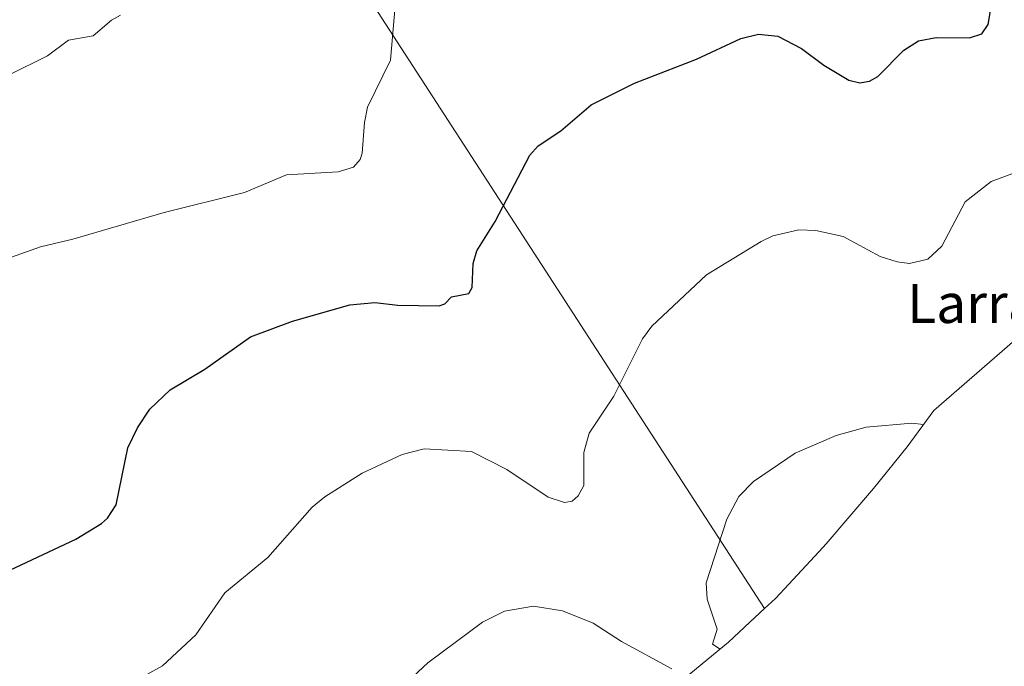
# Model space of a CAD drawing. Units: metres. Extents: x 549512 to 551477, y 4721670 to 4723519.
# Drawn here: x 550878 to 551079, y 4721898 to 4722030 of the extents above; entities that cross this region are included whole.
import ezdxf
from ezdxf.enums import TextEntityAlignment as Align

# ---------------------------------------------------------------- set-up
doc = ezdxf.new("R2010")
doc.units = ezdxf.units.M
doc.header["$MEASUREMENT"] = 0
for name, color, linetype, lineweight in [('Cultivos herbáceos CxS', 92, 'Continuous', 0), ('Cultivos leñosos CxS', 92, 'Continuous', 0), ('Curva de nivel maestra', 30, 'Continuous', 30), ('Curva de nivel normal', 30, 'Continuous', 0), ('Texto cartográfico', 7, 'Continuous', 0)]:
    doc.layers.add(name, color=color, linetype=linetype, lineweight=lineweight)
doc.styles.add('Style-Arial', font='txt')

msp = doc.modelspace()

# ---------------------------------------------------------------- linework, layer by layer
at = {"layer": 'Cultivos herbáceos CxS', "color": 92, "linetype": 'Continuous', "lineweight": 0, "extrusion": (-0.02614138124584193, 0.1176558902492717, 0.9927102899014449), "elevation": 541837.3957776026, "flags": 128}
msp.add_lwpolyline([(-1561989.643640744, -4457362.53934403), (-1562015.786264168, -4457336.07015105), (-1562075.748871157, -4457174.020809907)], dxfattribs=at)
at = {"layer": 'Cultivos herbáceos CxS', "color": 92, "linetype": 'Continuous', "lineweight": 0}
for points in [[(550853.4401000004, 4722080.196900001, 657.8506000000052), (550890.8120999997, 4722053.2949, 662.6638999999996), (550890.8305000003, 4722053.290200001, 662.6647999999988), (550890.8526999997, 4722053.284499999, 662.6658000000025), (550891.0801999997, 4722053.450099999, 662.6827000000048), (550891.1067000004, 4722053.481100001, 662.6851000000024), (550891.1832999997, 4722053.5703, 662.6919999999955), (550891.3117000004, 4722053.719799999, 662.703800000003), (550894.3101000004, 4722057.213300001, 662.8993000000046), (550897.5401, 4722060.976700001, 662.7819000000018), (550899.3236999996, 4722063.0549, 662.8834999999963), (550900.7701000003, 4722064.7401, 663.0390000000043), (550902.5051999995, 4722068.0208, 663.309699999998), (550902.8132999997, 4722068.6033, 663.369200000001), (550904.8567000004, 4722072.466700001, 663.728099999993), (550905.6602999996, 4722073.986099999, 663.8512999999948), (550936.8798000002, 4722054.0056, 667.0415000000066), (551030.3065999998, 4721909.9727, 686.5724999999948), (551027.3076999999, 4721907.164100001, 686.0880999999936), (551022.9493000006, 4721903.081900001, 684.9192999999941), (551015.2257000003, 4721896.7433, 684.5353000000032)], [(551030.3065999998, 4721909.9727, 686.5724999999948), (551027.3076999999, 4721907.164100001, 686.0880999999936), (551022.9493000006, 4721903.081900001, 684.9192999999941), (551015.2257000003, 4721896.7433, 684.5353000000032), (551012.8322999999, 4721894.779300001, 685.4801000000007), (551008.8189000003, 4721891.778700001, 686.977899999998), (550997.7789000003, 4721883.738700001, 688.6454999999987), (550991.1540999999, 4721879.1161, 688.7853999999934), (550980.0401, 4721872.2049, 688.5152999999991), (550979.5258999999, 4721871.9091, 688.4977000000072), (550968.1679999996, 4721865.396500001, 688.0889000000025), (550963.7081000004, 4721862.132900001, 688.0528999999951), (550962.7823000001, 4721861.1567, 688.0687999999936), (550965.3881000001, 4721860.931700001, 688.2970000000059), (550990.9480999997, 4721858.2917, 690.7967999999964), (550996.5053000003, 4721857.638900001, 691.3910999999935), (551004.6858999999, 4721856.3893, 692.2755999999936), (551023.5358999996, 4721853.109300001, 694.0546000000032), (551028.2681, 4721852.2269, 694.4609000000055), (551041.0138999998, 4721849.255100001, 695.1106), (551053.5379999997, 4721845.455900001, 695.7014000000054), (551056.3859000001, 4721844.465100001, 695.9967999999935), (551074.8482999997, 4721837.8859, 698.5869999999995), (551080.3548999997, 4721838.688899999, 699.0037000000011)]]:
    msp.add_polyline3d(points, dxfattribs=at)
at = {"layer": 'Cultivos leñosos CxS', "color": 92, "linetype": 'Continuous', "lineweight": 0, "extrusion": (-0.02614138124584193, 0.1176558902492717, 0.9927102899014449), "elevation": 541837.3957776026, "flags": 128}
msp.add_lwpolyline([(-1561989.643640744, -4457362.53934403), (-1562015.786264168, -4457336.07015105), (-1562075.748871157, -4457174.020809907)], dxfattribs=at)
at = {"layer": 'Cultivos leñosos CxS', "color": 92, "linetype": 'Continuous', "lineweight": 0}
for points in [[(551081.4389000004, 4721964.776500001, 683.159599999999), (551064.8579000002, 4721950.393300001, 684.1505000000034), (551059.4407000003, 4721942.987700001, 685.2793999999994), (551052.5358999996, 4721934.482100001, 686.2540000000008), (551042.8459000001, 4721923.192100001, 687.1034000000072), (551041.4480999997, 4721921.580700001, 687.1823000000004), (551032.5015000004, 4721912.0285, 686.9382999999943), (551030.3065999998, 4721909.9727, 686.5724999999948), (550936.8798000002, 4722054.0056, 667.0415000000066)], [(551170.4318000004, 4721995.649499999, 682.6428000000016), (551162.4801000003, 4721990.7049, 684.9973999999929), (551150.9379000004, 4721984.535300001, 685.3291999999929), (551139.0166999997, 4721979.134099999, 685.029999999999), (551126.7679000003, 4721974.5239, 684.2897999999988), (551114.2439000001, 4721970.7247, 683.9731000000029), (551101.4982000003, 4721967.752900001, 684.0108999999939), (551088.5853000004, 4721965.6209, 683.573000000004), (551085.0926999999, 4721965.192299999, 683.3932000000059), (551081.4389000004, 4721964.776500001, 683.159599999999), (551064.8579000002, 4721950.393300001, 684.1505000000034), (551059.4407000003, 4721942.987700001, 685.2793999999994), (551052.5358999996, 4721934.482100001, 686.2540000000008), (551042.8459000001, 4721923.192100001, 687.1034000000072), (551041.4480999997, 4721921.580700001, 687.1823000000004), (551032.5015000004, 4721912.0285, 686.9382999999943), (551030.3065999998, 4721909.9727, 686.5724999999948)]]:
    msp.add_polyline3d(points, dxfattribs=at)
at = {"layer": 'Curva de nivel maestra', "color": 30, "linetype": 'Continuous', "lineweight": 30, "elevation": 675, "flags": 128}
msp.add_lwpolyline([(550871.5800000001, 4721915.780099999), (550889.5199999996, 4721924.1601), (550894.7699999996, 4721927.300100001), (550895.9800000004, 4721928.4001), (550897.7699999996, 4721931.130100001), (550900.1900000004, 4721942.790100001), (550902.1200000001, 4721946.890100001), (550904.6399999997, 4721950.6601), (550908.8399999999, 4721954.640100001), (550915.8899999997, 4721958.880100001), (550925.2300000004, 4721965.440099999), (550933.8399999999, 4721968.6801), (550945.5, 4721972.0101), (550950.6600000003, 4721972.460100001), (550955.3499999996, 4721971.950099999), (550963.7800000003, 4721971.7601), (550964.9400000004, 4721972.170100001), (550966.2999999998, 4721973.640100001), (550969.8300000001, 4721974.3201), (550970.5099999999, 4721975.540100001), (550970.7199999997, 4721980.440099999), (550971.4500000002, 4721983.050100001), (550975.2400000002, 4721988.9901), (550982.3099999996, 4722002.540100001), (550984.0499999998, 4722004.470100001), (550988.6399999997, 4722007.540100001), (550994.8399999999, 4722012.8101), (551003.7300000004, 4722017.290100001), (551016.3600000005, 4722022.1601), (551025.4299999997, 4722026.370100001), (551029.0300000003, 4722027.270099999), (551032.9800000004, 4722026.880100001), (551037.8700000001, 4722024.350099999), (551042.4100000003, 4722020.9101), (551047.4800000004, 4722017.870100001), (551049.7800000003, 4722017.3101), (551051.7199999997, 4722017.670100001), (551053.4500000002, 4722018.610099999), (551058.7800000003, 4722024.0101), (551061.75, 4722025.9301), (551065.3499999996, 4722026.620100001), (551072.1500000004, 4722026.5101), (551074.7000000002, 4722027.3301), (551075.9600000001, 4722029.2601), (551077.8700000001, 4722040.540100001)], dxfattribs=at)
at = {"layer": 'Curva de nivel normal', "color": 30, "linetype": 'Continuous', "lineweight": 0, "flags": 128}
for points, elevation in [([(550954.8200000003, 4722033.0801), (550953.8300000001, 4722021.960100001), (550949.1399999997, 4722012.340100001), (550948.5, 4722009.2501), (550948.0599999996, 4722002.9801), (550947.6100000005, 4722001.6601), (550946.25, 4722000.100099999), (550943.1399999997, 4721999.1801), (550932.5800000001, 4721998.5701), (550923.9800000004, 4721994.960100001), (550907.5499999998, 4721990.870100001), (550888.9199999999, 4721985.4001), (550882.3099999996, 4721983.870100001), (550876.3700000001, 4721981.700099999)], 670), ([(550898.6399999997, 4722031.1801), (550896.8099999996, 4722030.110099999), (550893.0800000001, 4722026.920100001), (550888.0499999998, 4722026.0801), (550883.7599999999, 4722022.8201), (550875.7599999999, 4722018.9101)], 665), ([(551081.4000000004, 4721998.9801), (551076.6200000001, 4721997.200099999), (551071.2599999999, 4721993.0101), (551066.5099999999, 4721983.9801), (551063.6600000003, 4721981.300100001), (551059.9199999999, 4721980.4001), (551057.3799999999, 4721980.7501), (551053.9299999997, 4721981.890100001), (551046.3300000001, 4721985.920100001), (551040.7800000003, 4721987.190099999), (551037.2699999996, 4721987.290100001), (551032, 4721986.110099999), (551029.5599999996, 4721984.950099999), (551018.4199999999, 4721978.090100001), (551007.2599999999, 4721967.640100001), (551005.3499999996, 4721965.020099999), (550999.5099999999, 4721953.370100001), (550994.4100000003, 4721945.7601), (550993.3799999999, 4721941.8301), (550993.3499999996, 4721935.090100001), (550992.1799999997, 4721932.960100001), (550990.9400000004, 4721931.9101), (550989.4199999999, 4721931.600099999), (550986.0300000003, 4721932.7301), (550977.5899999999, 4721938.370100001), (550970.4000000004, 4721942.040100001), (550960.7400000002, 4721942.5601), (550956.2199999997, 4721941.4101), (550948.0300000003, 4721937.590100001), (550940.4299999997, 4721932.770099999), (550937.8300000001, 4721930.6801), (550928.7599999999, 4721920.4001), (550919.9600000001, 4721913.1601), (550914.04, 4721904.610099999), (550907.2699999996, 4721898.2501), (550900.8499999996, 4721894.690099999)], 680), ([(551062.7800000003, 4721947.550100001), (551060.3799999999, 4721947.840100001), (551051.0300000003, 4721947.040100001), (551044.9500000002, 4721945.3101), (551036.5599999996, 4721941.710100001), (551028.0599999996, 4721935.9001), (551025.0300000003, 4721932.8201), (551022.5499999998, 4721928.200099999), (551018.3399999999, 4721915.190099999), (551018.54, 4721911.880100001), (551020.5999999996, 4721905.7501), (551019.6399999997, 4721902.6801), (551021.2300000004, 4721901.670100001)], 685), ([(550953.5, 4721891.4301), (550961.4400000004, 4721898.9001), (550972.6500000004, 4721907.1801), (550977.1500000004, 4721909.460100001), (550983.0599999996, 4721910.4801), (550988.9800000004, 4721909.520099999), (550995.25, 4721906.970100001), (551001.0499999998, 4721903.2301), (551011.3399999999, 4721897.620100001)], 685)]:
    msp.add_lwpolyline(points, dxfattribs=dict(at, elevation=elevation))

# ---------------------------------------------------------------- texts
at = {"layer": 'Texto cartográfico', "color": 7, "linetype": 'Continuous', "lineweight": 0, "style": 'Style-Arial'}
msp.add_text('Larra', height=8, dxfattribs=at).set_placement((551072.7752841462, 4721972.280149999), align=Align.MIDDLE_CENTER)

doc.saveas('drawing.dxf')
